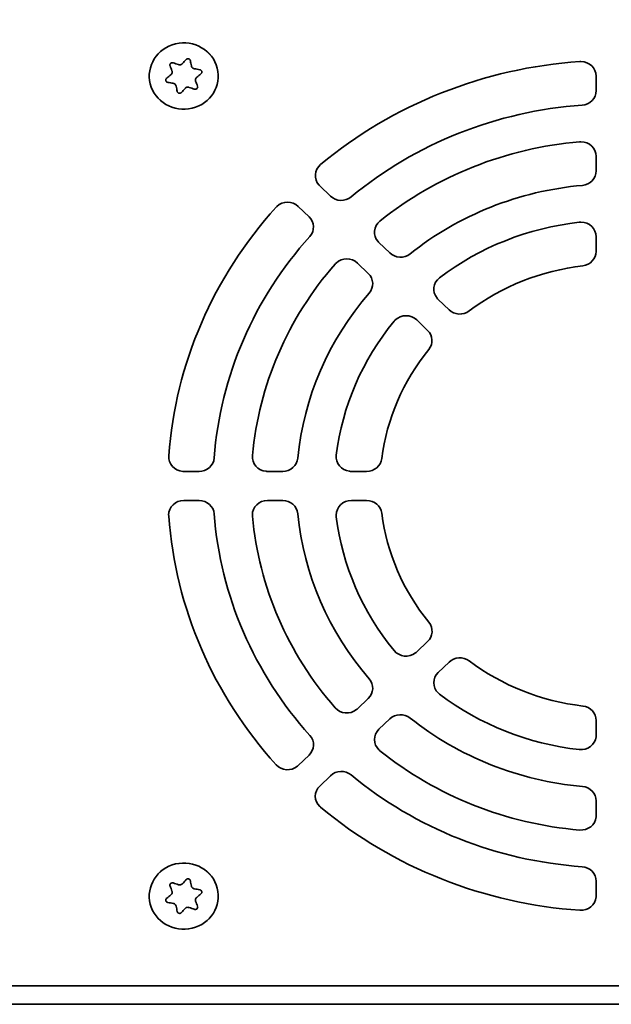
# Model space of a CAD drawing. Units: millimetres. Extents: x 0 to 420, y 0 to 297.
# Drawn here: x 167 to 187, y 240 to 274 of the extents above; entities that cross this region are included whole.
import ezdxf

# ---------------------------------------------------------------- set-up
doc = ezdxf.new("R2010")
doc.units = ezdxf.units.MM
doc.header["$MEASUREMENT"] = 0
doc.layers.add('REAR', color=7, linetype='Continuous')

# ---------------------------------------------------------------- blocks, each defined once
blk = doc.blocks.new('block 12')
at = {"layer": 'REAR', "color": 7, "lineweight": 35, "true_color": 0xffffff}
blk.add_open_spline([(227.459, 240.473), (227.907, 240.473), (228.27, 240.821), (228.27, 241.25), (228.27, 241.25), (228.27, 245.262), (228.27, 245.262), (228.27, 245.262), (227.621, 245.262), (227.621, 245.262), (227.621, 245.262), (227.621, 241.25), (227.621, 241.25), (227.621, 241.164), (227.549, 241.094), (227.459, 241.094), (227.459, 241.094), (54.121, 241.094), (54.121, 241.094), (54.032, 241.094), (53.959, 241.164), (53.959, 241.25), (53.959, 241.25), (53.959, 245.262), (53.959, 245.262), (53.959, 245.262), (53.311, 245.262), (53.311, 245.262), (53.311, 245.262), (53.311, 241.25), (53.311, 241.25), (53.311, 240.821), (53.674, 240.473), (54.121, 240.473)], degree=3, knots=[0, 0, 0, 0, 1, 1, 1, 2, 2, 2, 3, 3, 3, 4, 4, 4, 5, 5, 5, 6, 6, 6, 7, 7, 7, 8, 8, 8, 9, 9, 9, 10, 10, 10, 11, 11, 11, 11], dxfattribs=at)
at = {"layer": 'REAR', "color": 7, "lineweight": 13, "true_color": 0xffffff}
blk.add_open_spline([(227.46, 240.472), (227.908, 240.472), (228.271, 240.819), (228.271, 241.249), (228.271, 241.249), (228.271, 245.261), (228.271, 245.261), (228.271, 245.261), (227.622, 245.261), (227.622, 245.261), (227.622, 245.261), (227.622, 241.249), (227.622, 241.249), (227.622, 241.163), (227.55, 241.093), (227.46, 241.093), (227.46, 241.093), (54.125, 241.093), (54.125, 241.093), (54.035, 241.093), (53.963, 241.163), (53.963, 241.249), (53.963, 241.249), (53.963, 245.261), (53.963, 245.261), (53.963, 245.261), (53.314, 245.261), (53.314, 245.261), (53.314, 245.261), (53.314, 241.249), (53.314, 241.249), (53.314, 240.819), (53.677, 240.472), (54.125, 240.472)], degree=3, knots=[0, 0, 0, 0, 1, 1, 1, 2, 2, 2, 3, 3, 3, 4, 4, 4, 5, 5, 5, 6, 6, 6, 7, 7, 7, 8, 8, 8, 9, 9, 9, 10, 10, 10, 11, 11, 11, 11], dxfattribs=at)
blk = doc.blocks.new('block 10')
at = {"layer": 'REAR', "color": 7, "lineweight": 35, "true_color": 0xffffff}
for points, knots in [([(228.27, 275.006), (228.27, 275.006), (228.27, 275.005), (228.27, 275.005), (228.27, 275.005), (228.513, 275.005), (228.513, 275.005), (228.513, 275.005), (228.513, 275.006), (228.513, 275.006), (228.513, 275.006), (237.346, 275.006), (237.346, 275.006), (238.017, 275.006), (238.562, 274.483), (238.562, 273.84), (238.562, 273.84), (238.562, 241.638), (238.562, 241.638), (238.562, 240.995), (238.017, 240.473), (237.346, 240.473), (237.346, 240.473), (228.513, 240.473), (228.513, 240.473), (228.513, 240.473), (228.513, 240.473), (228.513, 240.473), (228.513, 240.473), (228.27, 240.473), (228.27, 240.473), (228.27, 240.473), (228.27, 240.473), (228.27, 240.473), (228.27, 240.473), (53.311, 240.473), (53.311, 240.473), (53.311, 240.473), (53.311, 240.473), (53.311, 240.473), (53.311, 240.473), (53.068, 240.473), (53.068, 240.473), (53.068, 240.473), (53.068, 240.473), (53.068, 240.473), (53.068, 240.473), (44.235, 240.473), (44.235, 240.473), (43.564, 240.473), (43.019, 240.995), (43.019, 241.638), (43.019, 241.638), (43.019, 241.576), (43.019, 241.576), (43.019, 241.576), (43.019, 273.902), (43.019, 273.902), (43.019, 273.902), (43.019, 273.84), (43.019, 273.84), (43.019, 274.483), (43.564, 275.006), (44.235, 275.006), (44.235, 275.006), (53.068, 275.006), (53.068, 275.006), (53.068, 275.006), (53.068, 275.005), (53.068, 275.005), (53.068, 275.005), (53.311, 275.005), (53.311, 275.005), (53.311, 275.005), (53.311, 275.006), (53.311, 275.006)], [0, 0, 0, 0, 1, 1, 1, 2, 2, 2, 3, 3, 3, 4, 4, 4, 5, 5, 5, 6, 6, 6, 7, 7, 7, 8, 8, 8, 9, 9, 9, 10, 10, 10, 11, 11, 11, 12, 12, 12, 13, 13, 13, 14, 14, 14, 15, 15, 15, 16, 16, 16, 17, 17, 17, 18, 18, 18, 19, 19, 19, 20, 20, 20, 21, 21, 21, 22, 22, 22, 23, 23, 23, 24, 24, 24, 25, 25, 25, 25]), ([(226.447, 241.093), (226.447, 241.093), (226.447, 245.21), (226.447, 245.21), (226.447, 245.72), (226.793, 246.171), (227.301, 246.322), (227.42, 246.358), (227.501, 246.464), (227.501, 246.582), (227.501, 246.582), (227.501, 273.761), (227.501, 273.761), (227.501, 273.761), (226.974, 273.761), (226.974, 273.761), (226.974, 273.761), (226.974, 275.005), (226.974, 275.005), (226.974, 275.005), (54.611, 275.005), (54.611, 275.005), (54.611, 275.005), (54.611, 273.761), (54.611, 273.761), (54.611, 273.761), (54.085, 273.761), (54.085, 273.761), (54.085, 273.761), (54.085, 246.582), (54.085, 246.582), (54.085, 246.464), (54.165, 246.358), (54.284, 246.322), (54.792, 246.171), (55.138, 245.72), (55.138, 245.21), (55.138, 245.21), (55.138, 241.093), (55.138, 241.093)], [0, 0, 0, 0, 1, 1, 1, 2, 2, 2, 3, 3, 3, 4, 4, 4, 5, 5, 5, 6, 6, 6, 7, 7, 7, 8, 8, 8, 9, 9, 9, 10, 10, 10, 11, 11, 11, 12, 12, 12, 13, 13, 13, 13]), ([(172.88, 270.87), (173.508, 271.019), (173.891, 271.627), (173.736, 272.23), (173.581, 272.831), (172.946, 273.199), (172.319, 273.05), (171.691, 272.9), (171.307, 272.293), (171.462, 271.691), (171.617, 271.089), (172.252, 270.721), (172.88, 270.87)], [0, 0, 0, 0, 1, 1, 1, 2, 2, 2, 3, 3, 3, 4, 4, 4, 4]), ([(172.005, 271.774), (172.012, 271.766), (172.02, 271.759), (172.03, 271.754), (172.039, 271.75), (172.049, 271.747), (172.057, 271.744), (172.119, 271.735), (172.181, 271.724), (172.242, 271.713), (172.25, 271.711), (172.258, 271.709), (172.265, 271.706), (172.281, 271.701), (172.295, 271.69), (172.306, 271.68), (172.317, 271.669), (172.327, 271.655), (172.334, 271.641), (172.337, 271.634), (172.34, 271.626), (172.341, 271.618), (172.353, 271.559), (172.365, 271.5), (172.374, 271.441), (172.376, 271.431), (172.379, 271.421), (172.386, 271.411), (172.391, 271.402), (172.399, 271.394), (172.408, 271.387), (172.416, 271.382), (172.427, 271.377), (172.437, 271.375), (172.449, 271.372), (172.46, 271.372), (172.47, 271.373), (172.481, 271.375), (172.491, 271.379), (172.501, 271.384), (172.51, 271.39), (172.516, 271.396), (172.523, 271.403), (172.562, 271.449), (172.602, 271.496), (172.644, 271.541), (172.649, 271.546), (172.655, 271.552), (172.662, 271.557), (172.675, 271.566), (172.691, 271.573), (172.706, 271.577), (172.722, 271.581), (172.739, 271.582), (172.756, 271.58), (172.763, 271.579), (172.771, 271.577), (172.779, 271.575), (172.838, 271.556), (172.898, 271.536), (172.956, 271.514), (172.965, 271.51), (172.977, 271.508), (172.988, 271.509), (172.999, 271.509), (173.01, 271.512), (173.02, 271.516), (173.029, 271.519), (173.039, 271.526), (173.047, 271.534), (173.054, 271.541), (173.061, 271.551), (173.064, 271.559), (173.068, 271.57), (173.07, 271.58), (173.07, 271.592), (173.07, 271.6), (173.068, 271.61), (173.064, 271.618), (173.042, 271.674), (173.02, 271.731), (173.001, 271.787), (172.998, 271.795), (172.996, 271.802), (172.995, 271.811), (172.993, 271.826), (172.995, 271.843), (172.998, 271.857), (173.003, 271.872), (173.01, 271.888), (173.02, 271.899), (173.026, 271.906), (173.031, 271.911), (173.037, 271.916), (173.084, 271.956), (173.132, 271.996), (173.18, 272.033), (173.189, 272.039), (173.196, 272.048), (173.201, 272.057), (173.207, 272.067), (173.21, 272.077), (173.211, 272.088), (173.213, 272.097), (173.211, 272.109), (173.208, 272.119), (173.205, 272.129), (173.2, 272.139), (173.193, 272.146), (173.186, 272.154), (173.178, 272.161), (173.168, 272.166), (173.159, 272.171), (173.15, 272.174), (173.141, 272.175), (173.079, 272.185), (173.017, 272.195), (172.956, 272.208), (172.948, 272.209), (172.94, 272.211), (172.933, 272.214), (172.918, 272.221), (172.903, 272.23), (172.891, 272.24), (172.881, 272.251), (172.871, 272.265), (172.865, 272.28), (172.861, 272.287), (172.859, 272.295), (172.857, 272.301), (172.845, 272.361), (172.833, 272.42), (172.824, 272.479), (172.823, 272.49), (172.818, 272.499), (172.813, 272.508), (172.806, 272.518), (172.799, 272.526), (172.79, 272.532), (172.781, 272.538), (172.772, 272.543), (172.76, 272.546), (172.749, 272.547), (172.739, 272.548), (172.728, 272.547), (172.718, 272.545), (172.706, 272.542), (172.697, 272.536), (172.689, 272.531), (172.681, 272.524), (172.675, 272.518), (172.636, 272.472), (172.596, 272.425), (172.554, 272.38), (172.549, 272.375), (172.543, 272.369), (172.536, 272.364), (172.523, 272.355), (172.507, 272.347), (172.492, 272.343), (172.477, 272.339), (172.46, 272.338), (172.443, 272.34), (172.435, 272.341), (172.427, 272.343), (172.419, 272.345), (172.36, 272.365), (172.301, 272.385), (172.242, 272.407), (172.233, 272.41), (172.221, 272.412), (172.21, 272.411), (172.199, 272.411), (172.187, 272.409), (172.178, 272.405), (172.168, 272.401), (172.159, 272.394), (172.151, 272.387), (172.144, 272.379), (172.137, 272.37), (172.134, 272.36), (172.13, 272.351), (172.128, 272.34), (172.128, 272.33), (172.129, 272.319), (172.13, 272.311), (172.134, 272.301), (172.156, 272.246), (172.177, 272.19), (172.197, 272.133), (172.2, 272.126), (172.202, 272.118), (172.203, 272.11), (172.206, 272.095), (172.204, 272.078), (172.199, 272.063), (172.196, 272.048), (172.188, 272.034), (172.178, 272.021), (172.172, 272.014), (172.167, 272.009), (172.161, 272.003), (172.114, 271.964), (172.066, 271.925), (172.018, 271.888), (172.01, 271.882), (172.002, 271.873), (171.997, 271.863), (171.992, 271.854), (171.988, 271.843), (171.987, 271.833), (171.985, 271.822), (171.986, 271.812), (171.99, 271.802), (171.992, 271.796), (171.994, 271.79), (171.997, 271.784), (172, 271.781), (172.002, 271.778), (172.005, 271.774)], [0, 0, 0, 0, 1, 1, 1, 2, 2, 2, 3, 3, 3, 4, 4, 4, 5, 5, 5, 6, 6, 6, 7, 7, 7, 8, 8, 8, 9, 9, 9, 10, 10, 10, 11, 11, 11, 12, 12, 12, 13, 13, 13, 14, 14, 14, 15, 15, 15, 16, 16, 16, 17, 17, 17, 18, 18, 18, 19, 19, 19, 20, 20, 20, 21, 21, 21, 22, 22, 22, 23, 23, 23, 24, 24, 24, 25, 25, 25, 26, 26, 26, 27, 27, 27, 28, 28, 28, 29, 29, 29, 30, 30, 30, 31, 31, 31, 32, 32, 32, 33, 33, 33, 34, 34, 34, 35, 35, 35, 36, 36, 36, 37, 37, 37, 38, 38, 38, 39, 39, 39, 40, 40, 40, 41, 41, 41, 42, 42, 42, 43, 43, 43, 44, 44, 44, 45, 45, 45, 46, 46, 46, 47, 47, 47, 48, 48, 48, 49, 49, 49, 50, 50, 50, 51, 51, 51, 52, 52, 52, 53, 53, 53, 54, 54, 54, 55, 55, 55, 56, 56, 56, 57, 57, 57, 58, 58, 58, 59, 59, 59, 60, 60, 60, 61, 61, 61, 62, 62, 62, 63, 63, 63, 64, 64, 64, 65, 65, 65, 66, 66, 66, 67, 67, 67, 68, 68, 68, 69, 69, 69, 70, 70, 70, 71, 71, 71, 72, 72, 72, 73, 73, 73, 73]), ([(186.109, 270.971), (183.217, 270.767), (180.47, 269.676), (178.275, 267.86), (178.072, 267.692), (177.766, 267.702), (177.576, 267.885), (177.576, 267.885), (177.21, 268.235), (177.21, 268.235), (177.203, 268.243), (177.193, 268.252), (177.186, 268.26), (176.999, 268.467), (177.023, 268.779), (177.237, 268.956), (179.698, 271.003), (182.785, 272.229), (186.034, 272.45), (186.047, 272.451), (186.059, 272.451), (186.071, 272.451), (186.356, 272.451), (186.586, 272.23), (186.586, 271.958), (186.586, 271.958), (186.586, 271.464), (186.586, 271.464), (186.586, 271.205), (186.378, 270.99), (186.109, 270.971)], [0, 0, 0, 0, 1, 1, 1, 2, 2, 2, 3, 3, 3, 4, 4, 4, 5, 5, 5, 6, 6, 6, 7, 7, 7, 8, 8, 8, 9, 9, 9, 10, 10, 10, 10]), ([(186.119, 268.25), (183.971, 268.06), (181.935, 267.251), (180.276, 265.929), (180.071, 265.766), (179.771, 265.78), (179.583, 265.96), (179.583, 265.96), (179.218, 266.311), (179.218, 266.311), (179.207, 266.32), (179.198, 266.331), (179.187, 266.342), (179.005, 266.551), (179.034, 266.862), (179.251, 267.037), (181.169, 268.577), (183.534, 269.517), (186.026, 269.728), (186.042, 269.729), (186.056, 269.729), (186.071, 269.729), (186.356, 269.729), (186.586, 269.509), (186.586, 269.236), (186.586, 269.236), (186.586, 268.741), (186.586, 268.741), (186.586, 268.486), (186.383, 268.273), (186.119, 268.25)], [0, 0, 0, 0, 1, 1, 1, 2, 2, 2, 3, 3, 3, 4, 4, 4, 5, 5, 5, 6, 6, 6, 7, 7, 7, 8, 8, 8, 9, 9, 9, 10, 10, 10, 10]), ([(176.873, 266.516), (174.979, 264.412), (173.842, 261.778), (173.629, 259.006), (173.609, 258.748), (173.385, 258.549), (173.115, 258.549), (173.115, 258.549), (172.599, 258.549), (172.599, 258.549), (172.587, 258.549), (172.575, 258.549), (172.563, 258.55), (172.28, 258.569), (172.066, 258.805), (172.087, 259.077), (172.317, 262.193), (173.595, 265.152), (175.731, 267.511), (175.738, 267.52), (175.747, 267.529), (175.755, 267.538), (175.956, 267.73), (176.282, 267.729), (176.483, 267.537), (176.483, 267.537), (176.848, 267.187), (176.848, 267.187), (177.038, 267.004), (177.05, 266.712), (176.873, 266.516)], [0, 0, 0, 0, 1, 1, 1, 2, 2, 2, 3, 3, 3, 4, 4, 4, 5, 5, 5, 6, 6, 6, 7, 7, 7, 8, 8, 8, 9, 9, 9, 10, 10, 10, 10]), ([(186.134, 265.523), (184.728, 265.355), (183.394, 264.826), (182.276, 263.99), (182.071, 263.837), (181.78, 263.854), (181.596, 264.031), (181.596, 264.031), (181.229, 264.382), (181.229, 264.382), (181.215, 264.395), (181.202, 264.41), (181.19, 264.425), (181.014, 264.639), (181.051, 264.949), (181.275, 265.118), (182.64, 266.154), (184.281, 266.805), (186.012, 266.999), (186.032, 267.001), (186.052, 267.003), (186.071, 267.003), (186.356, 267.003), (186.586, 266.782), (186.586, 266.509), (186.586, 266.509), (186.586, 266.012), (186.586, 266.012), (186.586, 265.763), (186.392, 265.553), (186.134, 265.523)], [0, 0, 0, 0, 1, 1, 1, 2, 2, 2, 3, 3, 3, 4, 4, 4, 5, 5, 5, 6, 6, 6, 7, 7, 7, 8, 8, 8, 9, 9, 9, 10, 10, 10, 10]), ([(178.888, 264.598), (177.51, 263.008), (176.666, 261.055), (176.468, 258.997), (176.443, 258.743), (176.221, 258.549), (175.956, 258.549), (175.956, 258.549), (175.439, 258.549), (175.439, 258.549), (175.424, 258.549), (175.408, 258.549), (175.393, 258.551), (175.11, 258.575), (174.901, 258.814), (174.926, 259.086), (175.146, 261.475), (176.125, 263.742), (177.732, 265.58), (177.742, 265.592), (177.752, 265.602), (177.763, 265.612), (177.964, 265.805), (178.289, 265.805), (178.49, 265.612), (178.49, 265.612), (178.855, 265.262), (178.855, 265.262), (179.044, 265.082), (179.058, 264.794), (178.888, 264.598)], [0, 0, 0, 0, 1, 1, 1, 2, 2, 2, 3, 3, 3, 4, 4, 4, 5, 5, 5, 6, 6, 6, 7, 7, 7, 8, 8, 8, 9, 9, 9, 10, 10, 10, 10]), ([(180.91, 262.681), (180.039, 261.609), (179.486, 260.331), (179.312, 258.981), (179.281, 258.734), (179.062, 258.549), (178.802, 258.549), (178.802, 258.549), (178.283, 258.549), (178.283, 258.549), (178.263, 258.549), (178.243, 258.55), (178.224, 258.552), (177.942, 258.584), (177.74, 258.829), (177.772, 259.099), (177.974, 260.759), (178.654, 262.331), (179.735, 263.642), (179.747, 263.657), (179.76, 263.67), (179.774, 263.684), (179.975, 263.877), (180.3, 263.877), (180.502, 263.684), (180.502, 263.684), (180.869, 263.333), (180.869, 263.333), (181.052, 263.156), (181.07, 262.877), (180.91, 262.681)], [0, 0, 0, 0, 1, 1, 1, 2, 2, 2, 3, 3, 3, 4, 4, 4, 5, 5, 5, 6, 6, 6, 7, 7, 7, 8, 8, 8, 9, 9, 9, 10, 10, 10, 10]), ([(173.629, 257.105), (173.842, 254.333), (174.979, 251.699), (176.874, 249.594), (177.05, 249.399), (177.039, 249.107), (176.848, 248.924), (176.848, 248.924), (176.483, 248.574), (176.483, 248.574), (176.475, 248.566), (176.466, 248.558), (176.456, 248.55), (176.242, 248.372), (175.917, 248.393), (175.731, 248.6), (173.596, 250.959), (172.317, 253.918), (172.087, 257.034), (172.086, 257.045), (172.085, 257.057), (172.085, 257.069), (172.085, 257.341), (172.316, 257.562), (172.6, 257.562), (172.6, 257.562), (173.116, 257.562), (173.116, 257.562), (173.385, 257.562), (173.609, 257.363), (173.629, 257.105)], [0, 0, 0, 0, 1, 1, 1, 2, 2, 2, 3, 3, 3, 4, 4, 4, 5, 5, 5, 6, 6, 6, 7, 7, 7, 8, 8, 8, 9, 9, 9, 10, 10, 10, 10]), ([(176.468, 257.114), (176.666, 255.056), (177.51, 253.103), (178.888, 251.513), (179.058, 251.317), (179.044, 251.029), (178.856, 250.849), (178.856, 250.849), (178.491, 250.498), (178.491, 250.498), (178.48, 250.488), (178.469, 250.478), (178.457, 250.469), (178.239, 250.294), (177.915, 250.322), (177.733, 250.531), (176.126, 252.369), (175.146, 254.636), (174.926, 257.026), (174.925, 257.04), (174.924, 257.054), (174.924, 257.07), (174.924, 257.341), (175.155, 257.562), (175.439, 257.562), (175.439, 257.562), (175.955, 257.562), (175.955, 257.562), (176.222, 257.562), (176.443, 257.368), (176.468, 257.114)], [0, 0, 0, 0, 1, 1, 1, 2, 2, 2, 3, 3, 3, 4, 4, 4, 5, 5, 5, 6, 6, 6, 7, 7, 7, 8, 8, 8, 9, 9, 9, 10, 10, 10, 10]), ([(179.313, 257.129), (179.488, 255.781), (180.039, 254.503), (180.911, 253.43), (181.071, 253.234), (181.052, 252.954), (180.869, 252.778), (180.869, 252.778), (180.502, 252.427), (180.502, 252.427), (180.488, 252.414), (180.474, 252.401), (180.458, 252.389), (180.234, 252.22), (179.911, 252.256), (179.735, 252.47), (178.654, 253.78), (177.975, 255.353), (177.773, 257.011), (177.77, 257.03), (177.769, 257.05), (177.769, 257.069), (177.769, 257.341), (177.999, 257.562), (178.283, 257.562), (178.283, 257.562), (178.802, 257.562), (178.802, 257.562), (179.062, 257.562), (179.281, 257.377), (179.313, 257.129)], [0, 0, 0, 0, 1, 1, 1, 2, 2, 2, 3, 3, 3, 4, 4, 4, 5, 5, 5, 6, 6, 6, 7, 7, 7, 8, 8, 8, 9, 9, 9, 10, 10, 10, 10]), ([(182.277, 252.121), (183.395, 251.285), (184.728, 250.757), (186.136, 250.589), (186.393, 250.558), (186.586, 250.348), (186.586, 250.099), (186.586, 250.099), (186.586, 249.602), (186.586, 249.602), (186.586, 249.583), (186.586, 249.564), (186.583, 249.546), (186.551, 249.275), (186.295, 249.081), (186.013, 249.112), (184.282, 249.306), (182.641, 249.958), (181.276, 250.994), (181.259, 251.005), (181.244, 251.018), (181.23, 251.032), (181.029, 251.224), (181.029, 251.537), (181.23, 251.729), (181.23, 251.729), (181.597, 252.081), (181.597, 252.081), (181.78, 252.257), (182.073, 252.274), (182.277, 252.121)], [0, 0, 0, 0, 1, 1, 1, 2, 2, 2, 3, 3, 3, 4, 4, 4, 5, 5, 5, 6, 6, 6, 7, 7, 7, 8, 8, 8, 9, 9, 9, 10, 10, 10, 10]), ([(180.277, 250.182), (181.936, 248.861), (183.972, 248.052), (186.119, 247.862), (186.385, 247.838), (186.586, 247.625), (186.586, 247.371), (186.586, 247.371), (186.586, 246.875), (186.586, 246.875), (186.586, 246.861), (186.586, 246.846), (186.585, 246.832), (186.56, 246.56), (186.31, 246.36), (186.027, 246.384), (183.535, 246.594), (181.17, 247.533), (179.253, 249.074), (179.241, 249.084), (179.23, 249.093), (179.219, 249.104), (179.018, 249.296), (179.018, 249.608), (179.219, 249.801), (179.219, 249.801), (179.584, 250.151), (179.584, 250.151), (179.773, 250.331), (180.072, 250.345), (180.277, 250.182)], [0, 0, 0, 0, 1, 1, 1, 2, 2, 2, 3, 3, 3, 4, 4, 4, 5, 5, 5, 6, 6, 6, 7, 7, 7, 8, 8, 8, 9, 9, 9, 10, 10, 10, 10]), ([(178.277, 248.251), (180.472, 246.435), (183.218, 245.344), (186.11, 245.14), (186.379, 245.121), (186.586, 244.906), (186.586, 244.648), (186.586, 244.648), (186.586, 244.153), (186.586, 244.153), (186.586, 244.142), (186.586, 244.13), (186.585, 244.119), (186.565, 243.847), (186.32, 243.642), (186.036, 243.661), (182.786, 243.883), (179.699, 245.108), (177.238, 247.155), (177.229, 247.163), (177.22, 247.171), (177.211, 247.179), (177.01, 247.371), (177.011, 247.684), (177.212, 247.876), (177.212, 247.876), (177.576, 248.226), (177.576, 248.226), (177.767, 248.409), (178.072, 248.42), (178.277, 248.251)], [0, 0, 0, 0, 1, 1, 1, 2, 2, 2, 3, 3, 3, 4, 4, 4, 5, 5, 5, 6, 6, 6, 7, 7, 7, 8, 8, 8, 9, 9, 9, 10, 10, 10, 10]), ([(172.88, 243.052), (173.508, 243.201), (173.891, 243.81), (173.736, 244.411), (173.581, 245.013), (172.946, 245.38), (172.319, 245.232), (171.691, 245.082), (171.307, 244.475), (171.462, 243.873), (171.617, 243.271), (172.252, 242.903), (172.88, 243.052)], [0, 0, 0, 0, 1, 1, 1, 2, 2, 2, 3, 3, 3, 4, 4, 4, 4]), ([(172.005, 243.956), (172.012, 243.948), (172.02, 243.94), (172.03, 243.935), (172.039, 243.931), (172.049, 243.928), (172.057, 243.927), (172.119, 243.917), (172.181, 243.906), (172.242, 243.895), (172.25, 243.893), (172.258, 243.891), (172.265, 243.888), (172.281, 243.882), (172.295, 243.872), (172.306, 243.862), (172.317, 243.851), (172.327, 243.837), (172.334, 243.822), (172.337, 243.815), (172.34, 243.808), (172.341, 243.8), (172.353, 243.741), (172.365, 243.682), (172.374, 243.623), (172.376, 243.613), (172.379, 243.602), (172.386, 243.593), (172.391, 243.584), (172.399, 243.576), (172.408, 243.57), (172.416, 243.563), (172.427, 243.559), (172.437, 243.558), (172.449, 243.555), (172.46, 243.555), (172.47, 243.555), (172.481, 243.557), (172.491, 243.561), (172.501, 243.566), (172.51, 243.572), (172.516, 243.577), (172.523, 243.585), (172.562, 243.631), (172.602, 243.677), (172.644, 243.723), (172.649, 243.728), (172.655, 243.733), (172.662, 243.738), (172.675, 243.748), (172.691, 243.755), (172.706, 243.759), (172.722, 243.762), (172.739, 243.764), (172.756, 243.761), (172.763, 243.761), (172.771, 243.76), (172.779, 243.757), (172.838, 243.738), (172.898, 243.717), (172.956, 243.696), (172.965, 243.691), (172.977, 243.69), (172.988, 243.69), (172.999, 243.691), (173.01, 243.693), (173.02, 243.697), (173.029, 243.701), (173.039, 243.707), (173.047, 243.715), (173.054, 243.723), (173.061, 243.732), (173.064, 243.741), (173.068, 243.751), (173.07, 243.762), (173.07, 243.773), (173.07, 243.782), (173.068, 243.791), (173.064, 243.8), (173.042, 243.855), (173.02, 243.913), (173.001, 243.969), (172.998, 243.977), (172.996, 243.984), (172.995, 243.992), (172.993, 244.008), (172.995, 244.025), (172.998, 244.039), (173.003, 244.054), (173.01, 244.069), (173.02, 244.081), (173.026, 244.088), (173.031, 244.093), (173.037, 244.098), (173.084, 244.138), (173.132, 244.177), (173.18, 244.215), (173.189, 244.221), (173.196, 244.23), (173.201, 244.239), (173.207, 244.248), (173.21, 244.259), (173.211, 244.27), (173.213, 244.279), (173.211, 244.29), (173.208, 244.301), (173.205, 244.31), (173.2, 244.32), (173.193, 244.328), (173.186, 244.336), (173.178, 244.343), (173.168, 244.349), (173.159, 244.353), (173.15, 244.356), (173.141, 244.357), (173.079, 244.367), (173.017, 244.377), (172.956, 244.39), (172.948, 244.391), (172.94, 244.393), (172.933, 244.396), (172.918, 244.402), (172.903, 244.411), (172.891, 244.423), (172.881, 244.432), (172.871, 244.446), (172.865, 244.461), (172.861, 244.469), (172.859, 244.476), (172.857, 244.484), (172.845, 244.542), (172.833, 244.602), (172.824, 244.661), (172.823, 244.671), (172.818, 244.681), (172.813, 244.69), (172.806, 244.7), (172.799, 244.708), (172.79, 244.714), (172.781, 244.72), (172.772, 244.725), (172.76, 244.727), (172.749, 244.729), (172.739, 244.73), (172.728, 244.729), (172.718, 244.727), (172.706, 244.723), (172.697, 244.717), (172.689, 244.712), (172.681, 244.705), (172.675, 244.7), (172.636, 244.653), (172.596, 244.607), (172.554, 244.562), (172.549, 244.556), (172.543, 244.551), (172.536, 244.546), (172.523, 244.537), (172.507, 244.529), (172.492, 244.525), (172.477, 244.521), (172.46, 244.52), (172.443, 244.522), (172.435, 244.523), (172.427, 244.525), (172.419, 244.527), (172.36, 244.546), (172.301, 244.567), (172.242, 244.589), (172.233, 244.592), (172.221, 244.594), (172.21, 244.593), (172.199, 244.594), (172.187, 244.591), (172.178, 244.586), (172.168, 244.583), (172.159, 244.576), (172.151, 244.569), (172.144, 244.56), (172.137, 244.552), (172.134, 244.542), (172.13, 244.533), (172.128, 244.521), (172.128, 244.511), (172.129, 244.501), (172.13, 244.492), (172.134, 244.484), (172.156, 244.427), (172.177, 244.371), (172.197, 244.315), (172.2, 244.307), (172.202, 244.3), (172.203, 244.292), (172.206, 244.276), (172.204, 244.26), (172.199, 244.245), (172.196, 244.23), (172.188, 244.215), (172.178, 244.203), (172.172, 244.196), (172.167, 244.19), (172.161, 244.185), (172.114, 244.146), (172.066, 244.107), (172.018, 244.069), (172.01, 244.063), (172.002, 244.055), (171.997, 244.045), (171.992, 244.036), (171.988, 244.025), (171.987, 244.015), (171.985, 244.004), (171.986, 243.994), (171.99, 243.983), (171.992, 243.977), (171.994, 243.972), (171.997, 243.966), (172, 243.962), (172.002, 243.959), (172.005, 243.956)], [0, 0, 0, 0, 1, 1, 1, 2, 2, 2, 3, 3, 3, 4, 4, 4, 5, 5, 5, 6, 6, 6, 7, 7, 7, 8, 8, 8, 9, 9, 9, 10, 10, 10, 11, 11, 11, 12, 12, 12, 13, 13, 13, 14, 14, 14, 15, 15, 15, 16, 16, 16, 17, 17, 17, 18, 18, 18, 19, 19, 19, 20, 20, 20, 21, 21, 21, 22, 22, 22, 23, 23, 23, 24, 24, 24, 25, 25, 25, 26, 26, 26, 27, 27, 27, 28, 28, 28, 29, 29, 29, 30, 30, 30, 31, 31, 31, 32, 32, 32, 33, 33, 33, 34, 34, 34, 35, 35, 35, 36, 36, 36, 37, 37, 37, 38, 38, 38, 39, 39, 39, 40, 40, 40, 41, 41, 41, 42, 42, 42, 43, 43, 43, 44, 44, 44, 45, 45, 45, 46, 46, 46, 47, 47, 47, 48, 48, 48, 49, 49, 49, 50, 50, 50, 51, 51, 51, 52, 52, 52, 53, 53, 53, 54, 54, 54, 55, 55, 55, 56, 56, 56, 57, 57, 57, 58, 58, 58, 59, 59, 59, 60, 60, 60, 61, 61, 61, 62, 62, 62, 63, 63, 63, 64, 64, 64, 65, 65, 65, 66, 66, 66, 67, 67, 67, 68, 68, 68, 69, 69, 69, 70, 70, 70, 71, 71, 71, 72, 72, 72, 73, 73, 73, 73])]:
    blk.add_open_spline(points, degree=3, knots=knots, dxfattribs=at)
at = {"layer": 'REAR', "color": 7, "lineweight": 9, "true_color": 0xffffff}
for points in [[(172.882, 270.87), (173.509, 271.018), (173.893, 271.627), (173.737, 272.229), (173.583, 272.831), (172.947, 273.198), (172.32, 273.049), (171.692, 272.9), (171.308, 272.292), (171.464, 271.691), (171.619, 271.088), (172.253, 270.721), (172.882, 270.87)], [(172.882, 243.051), (173.509, 243.2), (173.893, 243.809), (173.737, 244.41), (173.583, 245.012), (172.947, 245.379), (172.32, 245.231), (171.692, 245.082), (171.308, 244.474), (171.464, 243.872), (171.619, 243.27), (172.253, 242.902), (172.882, 243.051)]]:
    blk.add_open_spline(points, degree=3, knots=[0, 0, 0, 0, 1, 1, 1, 2, 2, 2, 3, 3, 3, 4, 4, 4, 4], dxfattribs=at)
at = {"layer": 'REAR', "color": 7, "lineweight": 13, "true_color": 0xffffff}
blk.add_open_spline([(227.46, 240.472), (227.908, 240.472), (228.271, 240.819), (228.271, 241.249), (228.271, 241.249), (228.271, 245.261), (228.271, 245.261), (228.271, 245.261), (227.622, 245.261), (227.622, 245.261), (227.622, 245.261), (227.622, 241.249), (227.622, 241.249), (227.622, 241.163), (227.55, 241.093), (227.46, 241.093), (227.46, 241.093), (54.125, 241.093), (54.125, 241.093), (54.035, 241.093), (53.963, 241.163), (53.963, 241.249), (53.963, 241.249), (53.963, 245.261), (53.963, 245.261), (53.963, 245.261), (53.314, 245.261), (53.314, 245.261), (53.314, 245.261), (53.314, 241.249), (53.314, 241.249), (53.314, 240.819), (53.677, 240.472), (54.125, 240.472), (54.125, 240.472), (227.46, 240.472), (227.46, 240.472)], degree=3, knots=[0, 0, 0, 0, 1, 1, 1, 2, 2, 2, 3, 3, 3, 4, 4, 4, 5, 5, 5, 6, 6, 6, 7, 7, 7, 8, 8, 8, 9, 9, 9, 10, 10, 10, 11, 11, 11, 12, 12, 12, 12], dxfattribs=at)
at = {"layer": 'REAR'}
blk.add_blockref('block 12', (0, 0), dxfattribs=at)

msp = doc.modelspace()

# ---------------------------------------------------------------- block references
at = {"layer": 'REAR'}
msp.add_blockref('block 10', (0, 0), dxfattribs=at)

doc.saveas('drawing.dxf')
